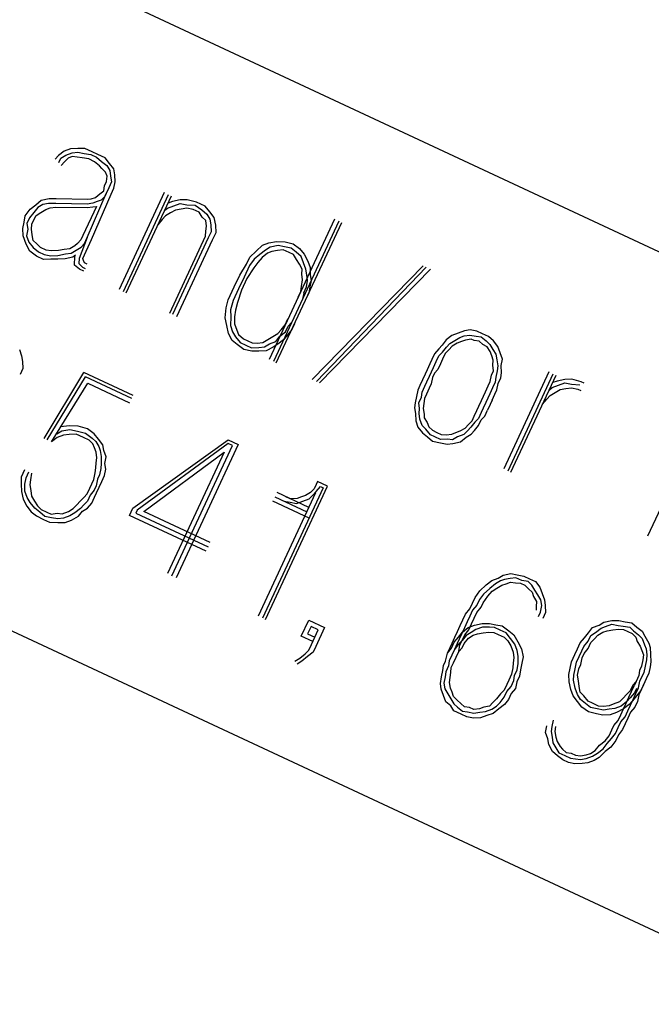
# Paper-space layout 'A-SIZE1' of a CAD drawing. Units: inches. Extents: x 1.2 to 20.2, y 5 to 15.1.
# Drawn here: x 7.2 to 7.5, y 11.5 to 12 of the extents above; entities that cross this region are included whole.
import ezdxf

# ---------------------------------------------------------------- set-up
doc = ezdxf.new("R2010")
doc.units = ezdxf.units.IN
doc.header["$MEASUREMENT"] = 0
doc.layers.add('1', color=7, linetype='CONTINUOUS', true_color=0xffffff)

psp = doc.layouts.new('A-SIZE1')

# ---------------------------------------------------------------- linework, layer by layer
at = {"layer": '1', "color": 18, "linetype": 'CONTINUOUS'}
for p, q in [((6.716671, 12.233683), (9.435595, 10.965828)), ((6.716671, 12.233683), (9.435595, 10.965828)), ((6.589886, 11.96179), (9.308809, 10.693935)), ((6.589886, 11.96179), (9.308809, 10.693935)), ((7.24607, 11.897377), (7.244384, 11.895596)), ((7.248788, 11.899533), (7.24607, 11.897377)), ((7.247149, 11.896018), (7.249538, 11.897471)), ((7.251881, 11.90066), (7.248788, 11.899533)), ((7.249538, 11.897471), (7.252631, 11.898598)), ((7.252679, 11.896863), (7.250617, 11.896112)), ((7.255349, 11.900754), (7.251881, 11.90066)), ((7.252631, 11.898598), (7.255396, 11.89902)), ((7.255116, 11.896583), (7.252679, 11.896863)), ((7.257553, 11.896302), (7.255116, 11.896583)), ((7.258817, 11.900848), (7.255349, 11.900754)), ((7.255396, 11.89902), (7.258536, 11.898412)), ((7.258536, 11.898412), (7.261676, 11.897803)), ((7.262332, 11.899209), (7.258817, 11.900848)), ((7.261676, 11.897803), (7.264489, 11.896492)), ((7.265144, 11.897898), (7.262332, 11.899209)), ((7.264489, 11.896492), (7.266973, 11.894477)), ((7.26866, 11.896258), (7.265144, 11.897898)), ((7.246165, 11.893909), (7.247149, 11.896018)), ((7.24893, 11.894331), (7.247243, 11.89255)), ((7.250617, 11.896112), (7.24893, 11.894331)), ((7.260693, 11.895694), (7.257553, 11.896302)), ((7.263505, 11.894382), (7.260693, 11.895694)), ((7.26599, 11.892368), (7.263505, 11.894382)), ((7.267068, 11.891009), (7.26599, 11.892368)), ((7.266973, 11.894477), (7.269458, 11.892463)), ((7.270816, 11.893541), (7.26866, 11.896258)), ((7.269458, 11.892463), (7.270911, 11.890073)), ((7.272973, 11.890823), (7.270816, 11.893541)), ((7.268849, 11.889322), (7.267068, 11.891009)), ((7.2696, 11.88726), (7.268849, 11.889322)), ((7.26932, 11.884824), (7.2696, 11.88726)), ((7.270911, 11.890073), (7.271334, 11.887308)), ((7.271334, 11.887308), (7.271757, 11.884543)), ((7.273396, 11.888059), (7.272973, 11.890823)), ((7.27349, 11.884591), (7.273396, 11.888059)), ((7.268055, 11.880278), (7.268336, 11.882714)), ((7.268336, 11.882714), (7.26932, 11.884824)), ((7.271757, 11.884543), (7.270445, 11.881731)), ((7.272882, 11.881451), (7.27349, 11.884591)), ((7.260001, 11.857498), (7.269134, 11.878919)), ((7.26211, 11.856515), (7.271571, 11.878638)), ((7.263979, 11.877043), (7.265338, 11.87812)), ((7.265338, 11.87812), (7.266696, 11.879199)), ((7.266696, 11.879199), (7.268055, 11.880278)), ((7.268478, 11.877513), (7.266791, 11.875731)), ((7.269134, 11.878919), (7.268478, 11.877513)), ((7.270445, 11.881731), (7.269134, 11.878919)), ((7.271571, 11.878638), (7.272882, 11.881451)), ((7.297405, 11.879431), (7.275439, 11.832325)), ((7.277548, 11.831342), (7.299514, 11.878448)), ((7.278955, 11.830686), (7.30092, 11.877791)), ((7.232206, 11.871316), (7.234924, 11.873472)), ((7.234924, 11.873472), (7.237641, 11.875628)), ((7.238391, 11.873567), (7.236002, 11.872113)), ((7.237641, 11.875628), (7.241437, 11.876427)), ((7.241157, 11.87399), (7.238391, 11.873567)), ((7.244625, 11.874084), (7.241157, 11.87399)), ((7.241437, 11.876427), (7.244905, 11.876521)), ((7.259902, 11.873808), (7.244625, 11.874084)), ((7.244905, 11.876521), (7.260183, 11.876245)), ((7.264449, 11.872543), (7.257892, 11.858482)), ((7.262668, 11.87423), (7.259902, 11.873808)), ((7.260183, 11.876245), (7.261917, 11.876292)), ((7.261917, 11.876292), (7.263979, 11.877043)), ((7.264729, 11.874981), (7.262668, 11.87423)), ((7.262715, 11.872497), (7.264449, 11.872543)), ((7.266791, 11.875731), (7.264729, 11.874981)), ((7.299001, 11.87184), (7.302094, 11.872965)), ((7.301343, 11.875027), (7.299281, 11.874276)), ((7.305139, 11.875825), (7.301343, 11.875027)), ((7.302094, 11.872965), (7.305186, 11.87409)), ((7.308607, 11.875919), (7.305139, 11.875825)), ((7.305186, 11.87409), (7.308326, 11.873482)), ((7.308326, 11.873482), (7.312497, 11.873249)), ((7.313153, 11.874655), (7.308607, 11.875919)), ((7.312497, 11.873249), (7.315685, 11.870907)), ((7.317371, 11.872688), (7.313153, 11.874655)), ((7.319528, 11.86997), (7.317371, 11.872688)), ((7.229255, 11.864988), (7.229864, 11.868128)), ((7.229864, 11.868128), (7.232206, 11.871316)), ((7.233987, 11.869629), (7.231973, 11.867145)), ((7.236002, 11.872113), (7.233987, 11.869629)), ((7.234082, 11.866161), (7.235066, 11.86827)), ((7.235066, 11.86827), (7.237455, 11.869723)), ((7.237455, 11.869723), (7.239845, 11.871178)), ((7.239845, 11.871178), (7.241907, 11.871928)), ((7.241907, 11.871928), (7.244672, 11.872351)), ((7.244672, 11.872351), (7.25995, 11.872074)), ((7.25995, 11.872074), (7.262715, 11.872497)), ((7.298064, 11.867996), (7.296378, 11.866215)), ((7.297642, 11.870761), (7.299001, 11.87184)), ((7.300454, 11.86945), (7.298064, 11.867996)), ((7.302844, 11.870903), (7.300454, 11.86945)), ((7.305609, 11.871325), (7.302844, 11.870903)), ((7.308373, 11.871748), (7.305609, 11.871325)), ((7.311514, 11.87114), (7.308373, 11.871748)), ((7.314326, 11.869828), (7.311514, 11.87114)), ((7.31578, 11.867438), (7.314326, 11.869828)), ((7.315685, 11.870907), (7.318169, 11.868893)), ((7.318169, 11.868893), (7.319623, 11.866503)), ((7.321685, 11.867253), (7.319528, 11.86997)), ((7.228647, 11.861848), (7.229255, 11.864988)), ((7.231973, 11.867145), (7.230661, 11.864332)), ((7.230661, 11.864332), (7.231084, 11.861567)), ((7.232818, 11.861615), (7.233099, 11.864052)), ((7.233099, 11.864052), (7.234082, 11.866161)), ((7.296378, 11.866215), (7.294363, 11.86373)), ((7.317561, 11.865752), (7.31578, 11.867438)), ((7.317984, 11.862988), (7.317561, 11.865752)), ((7.317703, 11.86055), (7.317984, 11.862988)), ((7.319623, 11.866503), (7.320045, 11.863738)), ((7.320045, 11.863738), (7.32014, 11.86027)), ((7.322483, 11.863457), (7.321685, 11.867253)), ((7.322577, 11.859989), (7.322483, 11.863457)), ((7.380185, 11.866508), (7.348383, 11.79831)), ((7.382294, 11.865525), (7.350492, 11.797327)), ((7.351899, 11.796671), (7.3837, 11.864869)), ((7.228742, 11.858379), (7.228647, 11.861848)), ((7.230243, 11.854256), (7.228742, 11.858379)), ((7.231084, 11.861567), (7.230476, 11.858427)), ((7.230476, 11.858427), (7.231602, 11.855334)), ((7.233241, 11.85885), (7.232818, 11.861615)), ((7.233664, 11.856085), (7.233241, 11.85885)), ((7.257892, 11.858482), (7.256908, 11.856373)), ((7.317423, 11.858113), (7.317703, 11.86055)), ((7.32014, 11.86027), (7.318829, 11.857457)), ((7.320938, 11.856474), (7.322577, 11.859989)), ((7.232071, 11.850836), (7.230243, 11.854256)), ((7.231602, 11.855334), (7.233758, 11.852617)), ((7.235445, 11.854399), (7.233664, 11.856085)), ((7.237226, 11.852712), (7.235445, 11.854399)), ((7.253863, 11.853514), (7.251473, 11.852059)), ((7.255222, 11.854591), (7.253863, 11.853514)), ((7.256908, 11.856373), (7.255222, 11.854591)), ((7.260001, 11.857498), (7.256114, 11.847328)), ((7.257003, 11.852905), (7.25869, 11.854687)), ((7.257848, 11.847375), (7.26211, 11.856515)), ((7.25869, 11.854687), (7.260001, 11.857498)), ((7.300046, 11.82085), (7.317423, 11.858113)), ((7.318829, 11.857457), (7.301453, 11.820194)), ((7.303562, 11.819211), (7.320938, 11.856474)), ((7.342088, 11.850891), (7.345133, 11.853751)), ((7.345133, 11.853751), (7.348226, 11.854877)), ((7.348226, 11.854877), (7.352022, 11.855675)), ((7.352772, 11.853613), (7.348976, 11.852815)), ((7.352022, 11.855675), (7.356193, 11.855441)), ((7.355912, 11.853004), (7.352772, 11.853613)), ((7.356193, 11.855441), (7.360036, 11.854506)), ((7.360036, 11.854506), (7.363224, 11.852163)), ((7.235259, 11.848494), (7.232071, 11.850836)), ((7.233758, 11.852617), (7.236243, 11.850602)), ((7.236243, 11.850602), (7.239055, 11.849291)), ((7.240038, 11.8514), (7.237226, 11.852712)), ((7.239055, 11.849291), (7.242195, 11.848682)), ((7.242476, 11.85112), (7.240038, 11.8514)), ((7.242195, 11.848682), (7.245663, 11.848778)), ((7.245944, 11.851214), (7.242476, 11.85112)), ((7.245663, 11.848778), (7.249459, 11.849575)), ((7.248708, 11.851637), (7.245944, 11.851214)), ((7.251473, 11.852059), (7.248708, 11.851637)), ((7.249459, 11.849575), (7.252224, 11.849998)), ((7.252224, 11.849998), (7.254613, 11.851452)), ((7.254333, 11.849014), (7.252974, 11.847936)), ((7.254005, 11.848311), (7.254333, 11.849014)), ((7.254613, 11.851452), (7.257003, 11.852905)), ((7.339042, 11.848032), (7.342088, 11.850891)), ((7.343869, 11.849205), (7.341151, 11.847048)), ((7.346587, 11.851361), (7.343869, 11.849205)), ((7.347665, 11.850002), (7.344947, 11.847846)), ((7.348976, 11.852815), (7.346587, 11.851361)), ((7.349727, 11.850753), (7.347665, 11.850002)), ((7.352492, 11.851175), (7.349727, 11.850753)), ((7.355257, 11.851598), (7.352492, 11.851175)), ((7.358069, 11.850286), (7.355257, 11.851598)), ((7.359052, 11.852396), (7.355912, 11.853004)), ((7.360178, 11.849303), (7.358069, 11.850286)), ((7.361537, 11.850382), (7.359052, 11.852396)), ((7.361631, 11.846913), (7.360178, 11.849303)), ((7.364021, 11.848367), (7.361537, 11.850382)), ((7.363224, 11.852163), (7.36538, 11.849445)), ((7.36538, 11.849445), (7.367209, 11.846025)), ((7.238774, 11.846854), (7.235259, 11.848494)), ((7.242242, 11.846949), (7.238774, 11.846854)), ((7.24571, 11.847043), (7.242242, 11.846949)), ((7.249178, 11.847138), (7.24571, 11.847043)), ((7.252974, 11.847936), (7.249178, 11.847138)), ((7.253772, 11.84414), (7.254005, 11.848311)), ((7.256257, 11.842126), (7.253772, 11.84414)), ((7.256114, 11.847328), (7.255834, 11.844891)), ((7.255834, 11.844891), (7.257615, 11.843204)), ((7.258224, 11.846344), (7.257848, 11.847375)), ((7.258599, 11.845313), (7.258224, 11.846344)), ((7.260005, 11.844658), (7.258599, 11.845313)), ((7.334077, 11.83922), (7.337403, 11.844517)), ((7.338809, 11.843861), (7.336186, 11.838236)), ((7.337403, 11.844517), (7.339042, 11.848032)), ((7.341151, 11.847048), (7.338809, 11.843861)), ((7.342933, 11.845362), (7.340919, 11.842877)), ((7.344947, 11.847846), (7.342933, 11.845362)), ((7.363085, 11.844523), (7.361631, 11.846913)), ((7.364539, 11.842134), (7.363085, 11.844523)), ((7.365147, 11.845274), (7.364021, 11.848367)), ((7.366272, 11.842181), (7.365147, 11.845274)), ((7.367209, 11.846025), (7.368334, 11.842932)), ((7.423319, 11.843827), (7.369299, 11.788557)), ((7.258366, 11.841142), (7.256257, 11.842126)), ((7.257615, 11.843204), (7.259021, 11.842548)), ((7.331454, 11.833595), (7.334077, 11.83922)), ((7.340919, 11.842877), (7.337593, 11.837581)), ((7.364258, 11.839697), (7.364539, 11.842134)), ((7.364681, 11.836932), (7.364258, 11.839697)), ((7.366695, 11.839417), (7.366272, 11.842181)), ((7.367118, 11.836652), (7.366695, 11.839417)), ((7.368334, 11.842932), (7.368429, 11.839464)), ((7.368429, 11.839464), (7.368852, 11.836699)), ((7.371409, 11.787574), (7.424725, 11.843171)), ((7.372815, 11.786918), (7.426834, 11.842188)), ((7.336186, 11.838236), (7.333563, 11.832611)), ((7.337593, 11.837581), (7.33497, 11.831956)), ((7.364072, 11.833792), (7.364681, 11.836932)), ((7.366509, 11.833511), (7.367118, 11.836652)), ((7.368852, 11.836699), (7.368244, 11.833559)), ((7.328504, 11.827268), (7.331454, 11.833595)), ((7.333563, 11.832611), (7.330941, 11.826987)), ((7.33497, 11.831956), (7.33305, 11.826003)), ((7.362481, 11.828543), (7.363792, 11.831355)), ((7.363792, 11.831355), (7.364072, 11.833792)), ((7.365198, 11.830699), (7.36459, 11.827559)), ((7.365198, 11.830699), (7.366509, 11.833511)), ((7.367635, 11.830419), (7.365996, 11.826903)), ((7.368244, 11.833559), (7.367635, 11.830419)), ((7.327568, 11.823424), (7.328504, 11.827268)), ((7.330941, 11.826987), (7.329677, 11.82244)), ((7.33305, 11.826003), (7.332114, 11.82216)), ((7.327006, 11.81855), (7.327568, 11.823424)), ((7.329677, 11.82244), (7.329772, 11.818973)), ((7.332114, 11.82216), (7.331505, 11.81902)), ((7.327805, 11.814754), (7.327006, 11.81855)), ((7.329772, 11.818973), (7.329538, 11.814801)), ((7.331505, 11.81902), (7.3316, 11.815552)), ((7.3316, 11.815552), (7.332726, 11.812459)), ((7.354237, 11.8127), (7.356251, 11.815185)), ((7.356251, 11.815185), (7.357563, 11.817997)), ((7.359344, 11.81631), (7.357657, 11.814528)), ((7.36075, 11.815654), (7.359439, 11.812842)), ((7.328602, 11.810958), (7.327805, 11.814754)), ((7.330431, 11.807538), (7.328602, 11.810958)), ((7.329538, 11.814801), (7.330664, 11.811708)), ((7.330664, 11.811708), (7.332118, 11.809319)), ((7.332726, 11.812459), (7.333477, 11.810397)), ((7.333477, 11.810397), (7.335961, 11.808383)), ((7.350161, 11.809464), (7.352551, 11.810919)), ((7.352551, 11.810919), (7.354237, 11.8127)), ((7.353629, 11.80956), (7.356346, 11.811716)), ((7.357425, 11.810357), (7.35541, 11.807873)), ((7.356346, 11.811716), (7.357657, 11.814528)), ((7.359439, 11.812842), (7.357425, 11.810357)), ((7.440352, 11.811062), (7.43726, 11.809936)), ((7.443445, 11.812187), (7.440352, 11.811062)), ((7.44621, 11.81261), (7.443445, 11.812187)), ((7.44935, 11.812001), (7.44621, 11.81261)), ((7.452162, 11.81069), (7.44935, 11.812001)), ((7.454975, 11.809379), (7.452162, 11.81069)), ((7.332915, 11.805523), (7.330431, 11.807538)), ((7.332118, 11.809319), (7.334274, 11.806602)), ((7.334274, 11.806602), (7.337087, 11.80529)), ((7.335961, 11.808383), (7.33807, 11.807399)), ((7.33807, 11.807399), (7.340179, 11.806416)), ((7.340179, 11.806416), (7.342617, 11.806135)), ((7.342617, 11.806135), (7.345381, 11.806558)), ((7.345381, 11.806558), (7.347771, 11.808011)), ((7.346132, 11.804496), (7.348521, 11.805949)), ((7.347771, 11.808011), (7.350161, 11.809464)), ((7.348521, 11.805949), (7.351614, 11.807076)), ((7.352693, 11.805717), (7.350303, 11.804263)), ((7.351614, 11.807076), (7.353629, 11.80956)), ((7.35541, 11.807873), (7.352693, 11.805717)), ((7.434542, 11.807779), (7.432528, 11.805295)), ((7.43726, 11.809936), (7.434542, 11.807779)), ((7.434637, 11.804311), (7.436323, 11.806092)), ((7.436323, 11.806092), (7.438713, 11.807546)), ((7.439791, 11.806188), (7.437402, 11.804734)), ((7.438713, 11.807546), (7.441103, 11.809)), ((7.441853, 11.806938), (7.439791, 11.806188)), ((7.441103, 11.809), (7.443165, 11.80975)), ((7.443915, 11.807688), (7.441853, 11.806938)), ((7.443165, 11.80975), (7.44593, 11.810173)), ((7.44668, 11.808111), (7.443915, 11.807688)), ((7.44593, 11.810173), (7.449069, 11.809565)), ((7.448086, 11.807455), (7.44668, 11.808111)), ((7.450523, 11.807175), (7.448086, 11.807455)), ((7.449069, 11.809565), (7.451507, 11.809284)), ((7.452305, 11.805488), (7.450523, 11.807175)), ((7.451507, 11.809284), (7.453991, 11.807269)), ((7.453991, 11.807269), (7.455772, 11.805583)), ((7.457459, 11.807364), (7.454975, 11.809379)), ((7.455772, 11.805583), (7.457226, 11.803193)), ((7.459616, 11.804646), (7.457459, 11.807364)), ((7.226954, 11.803148), (7.228079, 11.800056)), ((7.336103, 11.803181), (7.332915, 11.805523)), ((7.339946, 11.802244), (7.336103, 11.803181)), ((7.337087, 11.80529), (7.339899, 11.803979)), ((7.339899, 11.803979), (7.343367, 11.804073)), ((7.343414, 11.80234), (7.339946, 11.802244)), ((7.343367, 11.804073), (7.346132, 11.804496)), ((7.346882, 11.802434), (7.343414, 11.80234)), ((7.350303, 11.804263), (7.346882, 11.802434)), ((7.428826, 11.801029), (7.427515, 11.798217)), ((7.430841, 11.803514), (7.428826, 11.801029)), ((7.432528, 11.805295), (7.430841, 11.803514)), ((7.430936, 11.800045), (7.432622, 11.801826)), ((7.432622, 11.801826), (7.434637, 11.804311)), ((7.434029, 11.801171), (7.432717, 11.798359)), ((7.435715, 11.802953), (7.434029, 11.801171)), ((7.437402, 11.804734), (7.435715, 11.802953)), ((7.454414, 11.804504), (7.452305, 11.805488)), ((7.455867, 11.802114), (7.454414, 11.804504)), ((7.456618, 11.800053), (7.455867, 11.802114)), ((7.457226, 11.803193), (7.45868, 11.800803)), ((7.45868, 11.800803), (7.459102, 11.798038)), ((7.460742, 11.801554), (7.459616, 11.804646)), ((7.461867, 11.798461), (7.460742, 11.801554)), ((7.228079, 11.800056), (7.228502, 11.797291)), ((7.228502, 11.797291), (7.228597, 11.793823)), ((7.426531, 11.796107), (7.42522, 11.793295)), ((7.427515, 11.798217), (7.426531, 11.796107)), ((7.428313, 11.794421), (7.429624, 11.797233)), ((7.429624, 11.797233), (7.430936, 11.800045)), ((7.431734, 11.796249), (7.430422, 11.793437)), ((7.432717, 11.798359), (7.431734, 11.796249)), ((7.457368, 11.797991), (7.456618, 11.800053)), ((7.457088, 11.795554), (7.457368, 11.797991)), ((7.459102, 11.798038), (7.459525, 11.795274)), ((7.461259, 11.795321), (7.461867, 11.798461)), ((7.228597, 11.793823), (7.227285, 11.791011)), ((7.239069, 11.759837), (7.258322, 11.791945)), ((7.282226, 11.780799), (7.258322, 11.791945)), ((7.424237, 11.791186), (7.422925, 11.788374)), ((7.42522, 11.793295), (7.424237, 11.791186)), ((7.426346, 11.790202), (7.42733, 11.792312)), ((7.42733, 11.792312), (7.428313, 11.794421)), ((7.428735, 11.791656), (7.427752, 11.789547)), ((7.430422, 11.793437), (7.428735, 11.791656)), ((7.456527, 11.79068), (7.45751, 11.792789)), ((7.45751, 11.792789), (7.457088, 11.795554)), ((7.459244, 11.792836), (7.458636, 11.789697)), ((7.459525, 11.795274), (7.459244, 11.792836)), ((7.461073, 11.789416), (7.461354, 11.791853)), ((7.461354, 11.791853), (7.461259, 11.795321)), ((7.484423, 11.792223), (7.462457, 11.745117)), ((7.464566, 11.744133), (7.486532, 11.79124)), ((7.240476, 11.759181), (7.259072, 11.789884)), ((7.242585, 11.758198), (7.260198, 11.786791)), ((7.28157, 11.779392), (7.259072, 11.789884)), ((7.260198, 11.786791), (7.280587, 11.777283)), ((7.422925, 11.788374), (7.421614, 11.785562)), ((7.424051, 11.785281), (7.425035, 11.78739)), ((7.425035, 11.78739), (7.426346, 11.790202)), ((7.427144, 11.786407), (7.42616, 11.784297)), ((7.427752, 11.789547), (7.427144, 11.786407)), ((7.454935, 11.785431), (7.455918, 11.787539)), ((7.455918, 11.787539), (7.456527, 11.79068)), ((7.458355, 11.787259), (7.457044, 11.784447)), ((7.458636, 11.789697), (7.458355, 11.787259)), ((7.459154, 11.783463), (7.459762, 11.786604)), ((7.459762, 11.786604), (7.461073, 11.789416)), ((7.465972, 11.743478), (7.487938, 11.790584)), ((7.488361, 11.787819), (7.486299, 11.787068)), ((7.492157, 11.788616), (7.488361, 11.787819)), ((7.489111, 11.785757), (7.492204, 11.786882)), ((7.495625, 11.788712), (7.492157, 11.788616)), ((7.492204, 11.786882), (7.495344, 11.786274)), ((7.500171, 11.787447), (7.495625, 11.788712)), ((7.501577, 11.786792), (7.500171, 11.787447)), ((7.42063, 11.783452), (7.420022, 11.780312)), ((7.421614, 11.785562), (7.42063, 11.783452)), ((7.422459, 11.780031), (7.42274, 11.782469)), ((7.42274, 11.782469), (7.424051, 11.785281)), ((7.42616, 11.784297), (7.424849, 11.781485)), ((7.45264, 11.780509), (7.453624, 11.782619)), ((7.453624, 11.782619), (7.454935, 11.785431)), ((7.455733, 11.781634), (7.454749, 11.779526)), ((7.457044, 11.784447), (7.455733, 11.781634)), ((7.45817, 11.781354), (7.459154, 11.783463)), ((7.48466, 11.783553), (7.486019, 11.784631)), ((7.485083, 11.780788), (7.487472, 11.782242)), ((7.486019, 11.784631), (7.489111, 11.785757)), ((7.487472, 11.782242), (7.489862, 11.783695)), ((7.489862, 11.783695), (7.492627, 11.784118)), ((7.492627, 11.784118), (7.495392, 11.78454)), ((7.495344, 11.786274), (7.499516, 11.786041)), ((7.495392, 11.78454), (7.498532, 11.783932)), ((7.498532, 11.783932), (7.499938, 11.783277)), ((7.419414, 11.777172), (7.419133, 11.774734)), ((7.420022, 11.780312), (7.419414, 11.777172)), ((7.421147, 11.777219), (7.422459, 11.780031)), ((7.42157, 11.774454), (7.421147, 11.777219)), ((7.423584, 11.776938), (7.423304, 11.774502)), ((7.423865, 11.779376), (7.423584, 11.776938)), ((7.424849, 11.781485), (7.423865, 11.779376)), ((7.450345, 11.775587), (7.451656, 11.778399)), ((7.451656, 11.778399), (7.45264, 11.780509)), ((7.453766, 11.777416), (7.452454, 11.774604)), ((7.454749, 11.779526), (7.453766, 11.777416)), ((7.456859, 11.778542), (7.455875, 11.776433)), ((7.456859, 11.778542), (7.45817, 11.781354)), ((7.481381, 11.776523), (7.483396, 11.779007)), ((7.483396, 11.779007), (7.485083, 11.780788)), ((7.563231, 11.778584), (7.532413, 11.712496)), ((7.419133, 11.774734), (7.419556, 11.77197)), ((7.42129, 11.772017), (7.42157, 11.774454)), ((7.423304, 11.774502), (7.423727, 11.771737)), ((7.44805, 11.770666), (7.449361, 11.773479)), ((7.449361, 11.773479), (7.450345, 11.775587)), ((7.451471, 11.772494), (7.45016, 11.769682)), ((7.452454, 11.774604), (7.451471, 11.772494)), ((7.453252, 11.770808), (7.454564, 11.773621)), ((7.455875, 11.776433), (7.454564, 11.773621)), ((7.419556, 11.77197), (7.419651, 11.768501)), ((7.419651, 11.768501), (7.420776, 11.765409)), ((7.421712, 11.769252), (7.42129, 11.772017)), ((7.422838, 11.766159), (7.421712, 11.769252)), ((7.423727, 11.771737), (7.423774, 11.770002)), ((7.423774, 11.770002), (7.425228, 11.767613)), ((7.425228, 11.767613), (7.425978, 11.765552)), ((7.44538, 11.766775), (7.447067, 11.768557)), ((7.448473, 11.767901), (7.446458, 11.765416)), ((7.447067, 11.768557), (7.44805, 11.770666)), ((7.45016, 11.769682), (7.448473, 11.767901)), ((7.450254, 11.766214), (7.451566, 11.769027)), ((7.451566, 11.769027), (7.453252, 11.770808)), ((7.245255, 11.762089), (7.247645, 11.763542)), ((7.251393, 11.766074), (7.246894, 11.765604)), ((7.247645, 11.763542), (7.251441, 11.764339)), ((7.255564, 11.765841), (7.251393, 11.766074)), ((7.251441, 11.764339), (7.255284, 11.763404)), ((7.255284, 11.763404), (7.259127, 11.762467)), ((7.260111, 11.764577), (7.255564, 11.765841)), ((7.263298, 11.762235), (7.260111, 11.764577)), ((7.420776, 11.765409), (7.422933, 11.762691)), ((7.424619, 11.764473), (7.422838, 11.766159)), ((7.422933, 11.762691), (7.425417, 11.760677)), ((7.426776, 11.761755), (7.424619, 11.764473)), ((7.425978, 11.765552), (7.42776, 11.763865)), ((7.42776, 11.763865), (7.429869, 11.762881)), ((7.429869, 11.762881), (7.431978, 11.761897)), ((7.43718, 11.762039), (7.439242, 11.76279)), ((7.439242, 11.76279), (7.441304, 11.76354)), ((7.441304, 11.76354), (7.443693, 11.764994)), ((7.444772, 11.763636), (7.443085, 11.761854)), ((7.443693, 11.764994), (7.44538, 11.766775)), ((7.446458, 11.765416), (7.444772, 11.763636)), ((7.446553, 11.761949), (7.44824, 11.76373)), ((7.44824, 11.76373), (7.450254, 11.766214)), ((7.245303, 11.760354), (7.242585, 11.758198)), ((7.248395, 11.76148), (7.245303, 11.760354)), ((7.25116, 11.761903), (7.248395, 11.76148)), ((7.254628, 11.761997), (7.25116, 11.761903)), ((7.258143, 11.760358), (7.254628, 11.761997)), ((7.260956, 11.759047), (7.258143, 11.760358)), ((7.259127, 11.762467), (7.262315, 11.760125)), ((7.262737, 11.75736), (7.260956, 11.759047)), ((7.262315, 11.760125), (7.264096, 11.758438)), ((7.265455, 11.759517), (7.263298, 11.762235)), ((7.264096, 11.758438), (7.26555, 11.756049)), ((7.267612, 11.756799), (7.265455, 11.759517)), ((7.28216, 11.726048), (7.328454, 11.759242)), ((7.328454, 11.759242), (7.333375, 11.756948)), ((7.425417, 11.760677), (7.427902, 11.758662)), ((7.428885, 11.760772), (7.426776, 11.761755)), ((7.427902, 11.758662), (7.431745, 11.757727)), ((7.431697, 11.75946), (7.428885, 11.760772)), ((7.435165, 11.759555), (7.431697, 11.75946)), ((7.431745, 11.757727), (7.434885, 11.757118)), ((7.431978, 11.761897), (7.434415, 11.761617)), ((7.434415, 11.761617), (7.43718, 11.762039)), ((7.437603, 11.759274), (7.435165, 11.759555)), ((7.439992, 11.760728), (7.437603, 11.759274)), ((7.43765, 11.757541), (7.441446, 11.758338)), ((7.443085, 11.761854), (7.439992, 11.760728)), ((7.441446, 11.758338), (7.444163, 11.760495)), ((7.444163, 11.760495), (7.446553, 11.761949)), ((7.263488, 11.755299), (7.262737, 11.75736)), ((7.264238, 11.753237), (7.263488, 11.755299)), ((7.264661, 11.750471), (7.264238, 11.753237)), ((7.26555, 11.756049), (7.2663, 11.753987)), ((7.2663, 11.753987), (7.266723, 11.751222)), ((7.268034, 11.754034), (7.267612, 11.756799)), ((7.26916, 11.750941), (7.268034, 11.754034)), ((7.328501, 11.757508), (7.28427, 11.725064)), ((7.28741, 11.724456), (7.326534, 11.75329)), ((7.326534, 11.75329), (7.298995, 11.694232)), ((7.301104, 11.693248), (7.33061, 11.756525)), ((7.333375, 11.756948), (7.303213, 11.692265)), ((7.33061, 11.756525), (7.328501, 11.757508)), ((7.434885, 11.757118), (7.43765, 11.757541)), ((7.26438, 11.748034), (7.264661, 11.750471)), ((7.266723, 11.751222), (7.266817, 11.747754)), ((7.268551, 11.747802), (7.26916, 11.750941)), ((7.22942, 11.74465), (7.22778, 11.741135)), ((7.230217, 11.740854), (7.231529, 11.743667)), ((7.263819, 11.74316), (7.2641, 11.745598)), ((7.2641, 11.745598), (7.26438, 11.748034)), ((7.266537, 11.745317), (7.265929, 11.742177)), ((7.266817, 11.747754), (7.266537, 11.745317)), ((7.268365, 11.741897), (7.268974, 11.745036)), ((7.268974, 11.745036), (7.268551, 11.747802)), ((7.22778, 11.741135), (7.227875, 11.737666)), ((7.229609, 11.737714), (7.230217, 11.740854)), ((7.232327, 11.73987), (7.232047, 11.737433)), ((7.232935, 11.743011), (7.232327, 11.73987)), ((7.262228, 11.737911), (7.263211, 11.74002)), ((7.263211, 11.74002), (7.263819, 11.74316)), ((7.264945, 11.740067), (7.264337, 11.736927)), ((7.265929, 11.742177), (7.264945, 11.740067)), ((7.265743, 11.736272), (7.267054, 11.739084)), ((7.267054, 11.739084), (7.268365, 11.741897)), ((7.371868, 11.738997), (7.371212, 11.737592)), ((7.37679, 11.736703), (7.371868, 11.738997)), ((7.227875, 11.737666), (7.22797, 11.734199)), ((7.22797, 11.734199), (7.228768, 11.730403)), ((7.229704, 11.734246), (7.229609, 11.737714)), ((7.23083, 11.731153), (7.229704, 11.734246)), ((7.232047, 11.737433), (7.232469, 11.734669)), ((7.232469, 11.734669), (7.232892, 11.731903)), ((7.259933, 11.732989), (7.261244, 11.735802)), ((7.261244, 11.735802), (7.262228, 11.737911)), ((7.263353, 11.734818), (7.261339, 11.732334)), ((7.264337, 11.736927), (7.263353, 11.734818)), ((7.264431, 11.733459), (7.265743, 11.736272)), ((7.374728, 11.735952), (7.345222, 11.672675)), ((7.346628, 11.67202), (7.37679, 11.736703)), ((7.370229, 11.735482), (7.368543, 11.733701)), ((7.369621, 11.732342), (7.371307, 11.734123)), ((7.371212, 11.737592), (7.370229, 11.735482)), ((7.371307, 11.734123), (7.373322, 11.736608)), ((7.373322, 11.736608), (7.374728, 11.735952)), ((7.228768, 11.730403), (7.230597, 11.726982)), ((7.232283, 11.728764), (7.23083, 11.731153)), ((7.232892, 11.731903), (7.234345, 11.729514)), ((7.234345, 11.729514), (7.235799, 11.727124)), ((7.254873, 11.727645), (7.256559, 11.729426)), ((7.256559, 11.729426), (7.258246, 11.731208)), ((7.258246, 11.731208), (7.259933, 11.732989)), ((7.260027, 11.729522), (7.258341, 11.72774)), ((7.261339, 11.732334), (7.260027, 11.729522)), ((7.262136, 11.728538), (7.263448, 11.73135)), ((7.263448, 11.73135), (7.264431, 11.733459)), ((7.370979, 11.73342), (7.343112, 11.673659)), ((7.367843, 11.721188), (7.350266, 11.729384)), ((7.35125, 11.731493), (7.366717, 11.72428)), ((7.367701, 11.72639), (7.352233, 11.733603)), ((7.355468, 11.729527), (7.358608, 11.728918)), ((7.358561, 11.730652), (7.356452, 11.731635)), ((7.362029, 11.730746), (7.358561, 11.730652)), ((7.361749, 11.72831), (7.364841, 11.729435)), ((7.364091, 11.731497), (7.362029, 11.730746)), ((7.366153, 11.732247), (7.364091, 11.731497)), ((7.364841, 11.729435), (7.367934, 11.730561)), ((7.368543, 11.733701), (7.366153, 11.732247)), ((7.367934, 11.730561), (7.369621, 11.732342)), ((7.230597, 11.726982), (7.232753, 11.724264)), ((7.23444, 11.726046), (7.232283, 11.728764)), ((7.232753, 11.724264), (7.235238, 11.72225)), ((7.236924, 11.724031), (7.23444, 11.726046)), ((7.235799, 11.727124), (7.23758, 11.725437)), ((7.23758, 11.725437), (7.240392, 11.724126)), ((7.247704, 11.723285), (7.250796, 11.72441)), ((7.250796, 11.72441), (7.253186, 11.725863)), ((7.253186, 11.725863), (7.254873, 11.727645)), ((7.256654, 11.725959), (7.253936, 11.723802)), ((7.255718, 11.722116), (7.257732, 11.7246)), ((7.258341, 11.72774), (7.256654, 11.725959)), ((7.257732, 11.7246), (7.260122, 11.726053)), ((7.260122, 11.726053), (7.262136, 11.728538)), ((7.280521, 11.722533), (7.28216, 11.726048)), ((7.28427, 11.725064), (7.283614, 11.723659)), ((7.319751, 11.709375), (7.28741, 11.724456)), ((7.358608, 11.728918), (7.361749, 11.72831)), ((7.235238, 11.72225), (7.238753, 11.720611)), ((7.239409, 11.722017), (7.236924, 11.724031)), ((7.238753, 11.720611), (7.241565, 11.719299)), ((7.242549, 11.721409), (7.239409, 11.722017)), ((7.240392, 11.724126), (7.242502, 11.723143)), ((7.242502, 11.723143), (7.245266, 11.723565)), ((7.245689, 11.7208), (7.242549, 11.721409)), ((7.245266, 11.723565), (7.247704, 11.723285)), ((7.248454, 11.721223), (7.245689, 11.7208)), ((7.251547, 11.722348), (7.248454, 11.721223)), ((7.249205, 11.719161), (7.252297, 11.720286)), ((7.253936, 11.723802), (7.251547, 11.722348)), ((7.252297, 11.720286), (7.255718, 11.722116)), ((7.317784, 11.705156), (7.280521, 11.722533)), ((7.283614, 11.723659), (7.318768, 11.707266)), ((7.241565, 11.719299), (7.245737, 11.719067)), ((7.245737, 11.719067), (7.249205, 11.719161)), ((7.453932, 11.688747), (7.45665, 11.690904)), ((7.45665, 11.690904), (7.459743, 11.69203)), ((7.459743, 11.69203), (7.462132, 11.693483)), ((7.462883, 11.691422), (7.460821, 11.690671)), ((7.462132, 11.693483), (7.465928, 11.694281)), ((7.465648, 11.691844), (7.462883, 11.691422)), ((7.468413, 11.692266), (7.465648, 11.691844)), ((7.465928, 11.694281), (7.469069, 11.693672)), ((7.471225, 11.690955), (7.468413, 11.692266)), ((7.469069, 11.693672), (7.472208, 11.693065)), ((7.474365, 11.690347), (7.471225, 11.690955)), ((7.472208, 11.693065), (7.475021, 11.691752)), ((7.475021, 11.691752), (7.477833, 11.690441)), ((7.450887, 11.685887), (7.453932, 11.688747)), ((7.455714, 11.68706), (7.452668, 11.684201)), ((7.458431, 11.689218), (7.455714, 11.68706)), ((7.456792, 11.685701), (7.459182, 11.687156)), ((7.460821, 11.690671), (7.458431, 11.689218)), ((7.459182, 11.687156), (7.461572, 11.688609)), ((7.461572, 11.688609), (7.463634, 11.68936)), ((7.463634, 11.68936), (7.465695, 11.69011)), ((7.465695, 11.69011), (7.468132, 11.689829)), ((7.468132, 11.689829), (7.470569, 11.689548)), ((7.470569, 11.689548), (7.472679, 11.688565)), ((7.472679, 11.688565), (7.47446, 11.686878)), ((7.476147, 11.68866), (7.474365, 11.690347)), ((7.47446, 11.686878), (7.476241, 11.685192)), ((7.4776, 11.686271), (7.476147, 11.68866)), ((7.479053, 11.683881), (7.4776, 11.686271)), ((7.477833, 11.690441), (7.47999, 11.687724)), ((7.47999, 11.687724), (7.481115, 11.684631)), ((7.447233, 11.679888), (7.448545, 11.6827)), ((7.448545, 11.6827), (7.450887, 11.685887)), ((7.450654, 11.681717), (7.449343, 11.678905)), ((7.452668, 11.684201), (7.450654, 11.681717)), ((7.452435, 11.68003), (7.454778, 11.683217)), ((7.454778, 11.683217), (7.456792, 11.685701)), ((7.476241, 11.685192), (7.476992, 11.68313)), ((7.476992, 11.68313), (7.478446, 11.68074)), ((7.480507, 11.681491), (7.479053, 11.683881)), ((7.48093, 11.678726), (7.480507, 11.681491)), ((7.481115, 11.684631), (7.482241, 11.681539)), ((7.482241, 11.681539), (7.482664, 11.678774)), ((7.443907, 11.674591), (7.445922, 11.677075)), ((7.445922, 11.677075), (7.447233, 11.679888)), ((7.447328, 11.676419), (7.446017, 11.673608)), ((7.449343, 11.678905), (7.447328, 11.676419)), ((7.449437, 11.675436), (7.451452, 11.67792)), ((7.451452, 11.67792), (7.452435, 11.68003)), ((7.478446, 11.68074), (7.478165, 11.678304)), ((7.478165, 11.678304), (7.478212, 11.676569)), ((7.480321, 11.675586), (7.48093, 11.678726)), ((7.482664, 11.678774), (7.482759, 11.675305)), ((7.364029, 11.663905), (7.367635, 11.671639)), ((7.367635, 11.671639), (7.375369, 11.668033)), ((7.441285, 11.668966), (7.442596, 11.671779)), ((7.442596, 11.671779), (7.443907, 11.674591)), ((7.446017, 11.673608), (7.444705, 11.670795)), ((7.446815, 11.669811), (7.448126, 11.672624)), ((7.448126, 11.672624), (7.449437, 11.675436)), ((7.479338, 11.673476), (7.480321, 11.675586)), ((7.482759, 11.675305), (7.481447, 11.672493)), ((7.368761, 11.668547), (7.367122, 11.665031)), ((7.372276, 11.666907), (7.368761, 11.668547)), ((7.368998, 11.659877), (7.372276, 11.666907)), ((7.375369, 11.668033), (7.371107, 11.658893)), ((7.439973, 11.666154), (7.441285, 11.668966)), ((7.443394, 11.667983), (7.442082, 11.665171)), ((7.44241, 11.665874), (7.445128, 11.66803)), ((7.444705, 11.670795), (7.443394, 11.667983)), ((7.443489, 11.664515), (7.445503, 11.666999)), ((7.445128, 11.66803), (7.448221, 11.669156)), ((7.445503, 11.666999), (7.446815, 11.669811)), ((7.448971, 11.667094), (7.446581, 11.665641)), ((7.448221, 11.669156), (7.452016, 11.669953)), ((7.452064, 11.66822), (7.448971, 11.667094)), ((7.452016, 11.669953), (7.455484, 11.670049)), ((7.455532, 11.668315), (7.452064, 11.66822)), ((7.455484, 11.670049), (7.458625, 11.66944)), ((7.457969, 11.668034), (7.455532, 11.668315)), ((7.460781, 11.666722), (7.457969, 11.668034)), ((7.458625, 11.66944), (7.461765, 11.668832)), ((7.461765, 11.668832), (7.464952, 11.66649)), ((7.503675, 11.665552), (7.50569, 11.668036)), ((7.50569, 11.668036), (7.508782, 11.669162)), ((7.507143, 11.665647), (7.509861, 11.667803)), ((7.508782, 11.669162), (7.511172, 11.670615)), ((7.509861, 11.667803), (7.511922, 11.668553)), ((7.511172, 11.670615), (7.514968, 11.671413)), ((7.511922, 11.668553), (7.515015, 11.66968)), ((7.512673, 11.666492), (7.515438, 11.666914)), ((7.514968, 11.671413), (7.518436, 11.671508)), ((7.515015, 11.66968), (7.518155, 11.669071)), ((7.515438, 11.666914), (7.518203, 11.667337)), ((7.518155, 11.669071), (7.520592, 11.668791)), ((7.518203, 11.667337), (7.52064, 11.667057)), ((7.518436, 11.671508), (7.521576, 11.670899)), ((7.520592, 11.668791), (7.523733, 11.668182)), ((7.52064, 11.667057), (7.522749, 11.666073)), ((7.521576, 11.670899), (7.524716, 11.670292)), ((7.523733, 11.668182), (7.525514, 11.666495)), ((7.524716, 11.670292), (7.527201, 11.668277)), ((7.527201, 11.668277), (7.529685, 11.666263)), ((7.369653, 11.661283), (7.364029, 11.663905)), ((7.367122, 11.665031), (7.370637, 11.663392)), ((7.43735, 11.660529), (7.438662, 11.663342)), ((7.438381, 11.660905), (7.440396, 11.663389)), ((7.438662, 11.663342), (7.439973, 11.666154)), ((7.440771, 11.662358), (7.439787, 11.660249)), ((7.440396, 11.663389), (7.44241, 11.665874)), ((7.442082, 11.665171), (7.440771, 11.662358)), ((7.442177, 11.661702), (7.443489, 11.664515)), ((7.444192, 11.664187), (7.442177, 11.661702)), ((7.443255, 11.660344), (7.44527, 11.662828)), ((7.446581, 11.665641), (7.444192, 11.664187)), ((7.44527, 11.662828), (7.447659, 11.664282)), ((7.447659, 11.664282), (7.449721, 11.665032)), ((7.449721, 11.665032), (7.452487, 11.665455)), ((7.452487, 11.665455), (7.455251, 11.665877)), ((7.455251, 11.665877), (7.457688, 11.665597)), ((7.457688, 11.665597), (7.459798, 11.664614)), ((7.459798, 11.664614), (7.46261, 11.663302)), ((7.463593, 11.665411), (7.460781, 11.666722)), ((7.46261, 11.663302), (7.464391, 11.661615)), ((7.46575, 11.662694), (7.463593, 11.665411)), ((7.464952, 11.66649), (7.467437, 11.664475)), ((7.467907, 11.659976), (7.46575, 11.662694)), ((7.467437, 11.664475), (7.469265, 11.661055)), ((7.499646, 11.660583), (7.50166, 11.663068)), ((7.50166, 11.663068), (7.503675, 11.665552)), ((7.503442, 11.661381), (7.504753, 11.664193)), ((7.504753, 11.664193), (7.507143, 11.665647)), ((7.504848, 11.660725), (7.506535, 11.662506)), ((7.506535, 11.662506), (7.508221, 11.664288)), ((7.508221, 11.664288), (7.510611, 11.665741)), ((7.510611, 11.665741), (7.512673, 11.666492)), ((7.522749, 11.666073), (7.524858, 11.66509)), ((7.524858, 11.66509), (7.526639, 11.663403)), ((7.525514, 11.666495), (7.527998, 11.664481)), ((7.526639, 11.663403), (7.52739, 11.661341)), ((7.527998, 11.664481), (7.52978, 11.662794)), ((7.529685, 11.666263), (7.531138, 11.663873)), ((7.52978, 11.662794), (7.530905, 11.659701)), ((7.531138, 11.663873), (7.532967, 11.660452)), ((7.367686, 11.657064), (7.368998, 11.659877)), ((7.371107, 11.658893), (7.369795, 11.656081)), ((7.435056, 11.655608), (7.436367, 11.658421)), ((7.435056, 11.655608), (7.43707, 11.658092)), ((7.436367, 11.658421), (7.43735, 11.660529)), ((7.43707, 11.658092), (7.438381, 11.660905)), ((7.438476, 11.657436), (7.437165, 11.654624)), ((7.438476, 11.657436), (7.437165, 11.654624)), ((7.439787, 11.660249), (7.438476, 11.657436)), ((7.440491, 11.659921), (7.438476, 11.657436)), ((7.442177, 11.661702), (7.440491, 11.659921)), ((7.440585, 11.656453), (7.441194, 11.659594)), ((7.440585, 11.656453), (7.442272, 11.658235)), ((7.441194, 11.659594), (7.442177, 11.661702)), ((7.442272, 11.658235), (7.443255, 11.660344)), ((7.464391, 11.661615), (7.465845, 11.659225)), ((7.465845, 11.659225), (7.46697, 11.656133)), ((7.469032, 11.656883), (7.467907, 11.659976)), ((7.469265, 11.661055), (7.471094, 11.657634)), ((7.471094, 11.657634), (7.471892, 11.653838)), ((7.497023, 11.654959), (7.498335, 11.657771)), ((7.498335, 11.657771), (7.499646, 11.660583)), ((7.500444, 11.656787), (7.501428, 11.658896)), ((7.501428, 11.658896), (7.503442, 11.661381)), ((7.501522, 11.655428), (7.503537, 11.657913)), ((7.503537, 11.657913), (7.504848, 11.660725)), ((7.52739, 11.661341), (7.528843, 11.658952)), ((7.528843, 11.658952), (7.529594, 11.65689)), ((7.530905, 11.659701), (7.531656, 11.65764)), ((7.531656, 11.65764), (7.532078, 11.654875)), ((7.532967, 11.660452), (7.533718, 11.65839)), ((7.533718, 11.65839), (7.533813, 11.654922)), ((7.360892, 11.651672), (7.363282, 11.653127)), ((7.363282, 11.653127), (7.366, 11.655283)), ((7.367078, 11.653924), (7.36436, 11.651768)), ((7.366, 11.655283), (7.367686, 11.657064)), ((7.369795, 11.656081), (7.367078, 11.653924)), ((7.434119, 11.651765), (7.435056, 11.655608)), ((7.437165, 11.654624), (7.435853, 11.651813)), ((7.437963, 11.650828), (7.439274, 11.653641)), ((7.439274, 11.653641), (7.440585, 11.656453)), ((7.439274, 11.653641), (7.440585, 11.656453)), ((7.46697, 11.656133), (7.467393, 11.653368)), ((7.467393, 11.653368), (7.467113, 11.65093)), ((7.469455, 11.654119), (7.469032, 11.656883)), ((7.46955, 11.65065), (7.469455, 11.654119)), ((7.471892, 11.653838), (7.471284, 11.650698)), ((7.495384, 11.651443), (7.497023, 11.654959)), ((7.497821, 11.651162), (7.499133, 11.653975)), ((7.499133, 11.653975), (7.500444, 11.656787)), ((7.49993, 11.650179), (7.500539, 11.653319)), ((7.500539, 11.653319), (7.501522, 11.655428)), ((7.529594, 11.65689), (7.530344, 11.654828)), ((7.530344, 11.654828), (7.530064, 11.65239)), ((7.532078, 11.654875), (7.531798, 11.652438)), ((7.533813, 11.654922), (7.533907, 11.651454)), ((7.36436, 11.651768), (7.361971, 11.650314)), ((7.432855, 11.647219), (7.433136, 11.649655)), ((7.433136, 11.649655), (7.434119, 11.651765)), ((7.435573, 11.649375), (7.434261, 11.646563)), ((7.435853, 11.651813), (7.435573, 11.649375)), ((7.436698, 11.646282), (7.436979, 11.64872)), ((7.436979, 11.64872), (7.437963, 11.650828)), ((7.466832, 11.648494), (7.466224, 11.645353)), ((7.467113, 11.65093), (7.466832, 11.648494)), ((7.468942, 11.647511), (7.46955, 11.65065)), ((7.471284, 11.650698), (7.470675, 11.647557)), ((7.494167, 11.645163), (7.494776, 11.648303)), ((7.494776, 11.648303), (7.495384, 11.651443)), ((7.496604, 11.644882), (7.497213, 11.648023)), ((7.497213, 11.648023), (7.497821, 11.651162)), ((7.498338, 11.64493), (7.498947, 11.648069)), ((7.498947, 11.648069), (7.49993, 11.650179)), ((7.529456, 11.64925), (7.528472, 11.647141)), ((7.530064, 11.65239), (7.529456, 11.64925)), ((7.53119, 11.649298), (7.530581, 11.646157)), ((7.531798, 11.652438), (7.53119, 11.649298)), ((7.533627, 11.649017), (7.533019, 11.645877)), ((7.533907, 11.651454), (7.533627, 11.649017)), ((7.431639, 11.640938), (7.432247, 11.644078)), ((7.432247, 11.644078), (7.432855, 11.647219)), ((7.433981, 11.644126), (7.433372, 11.640985)), ((7.434261, 11.646563), (7.433981, 11.644126)), ((7.436138, 11.641408), (7.436418, 11.643846)), ((7.436418, 11.643846), (7.436698, 11.646282)), ((7.466224, 11.645353), (7.464912, 11.642541)), ((7.46735, 11.642261), (7.46763, 11.644698)), ((7.46763, 11.644698), (7.468942, 11.647511)), ((7.470067, 11.644418), (7.468756, 11.641605)), ((7.470675, 11.647557), (7.470067, 11.644418)), ((7.494262, 11.641695), (7.494167, 11.645163)), ((7.496324, 11.642446), (7.496604, 11.644882)), ((7.498761, 11.642164), (7.498338, 11.64493)), ((7.528192, 11.644704), (7.52688, 11.641891)), ((7.528472, 11.647141), (7.528192, 11.644704)), ((7.528614, 11.641939), (7.529926, 11.644752)), ((7.530581, 11.646157), (7.529598, 11.644049)), ((7.531707, 11.643064), (7.530396, 11.640252)), ((7.533019, 11.645877), (7.531707, 11.643064)), ((7.432061, 11.638173), (7.431639, 11.640938)), ((7.433187, 11.63508), (7.432061, 11.638173)), ((7.433372, 11.640985), (7.433795, 11.638221)), ((7.433795, 11.638221), (7.435249, 11.635831)), ((7.43656, 11.638643), (7.436138, 11.641408)), ((7.437311, 11.636581), (7.43656, 11.638643)), ((7.463929, 11.640432), (7.462617, 11.63762)), ((7.464912, 11.642541), (7.463929, 11.640432)), ((7.464024, 11.636964), (7.466038, 11.639448)), ((7.466038, 11.639448), (7.46735, 11.642261)), ((7.468147, 11.638465), (7.466133, 11.635981)), ((7.468756, 11.641605), (7.468147, 11.638465)), ((7.49506, 11.637898), (7.494262, 11.641695)), ((7.497122, 11.638649), (7.496324, 11.642446)), ((7.498248, 11.635556), (7.497122, 11.638649)), ((7.499184, 11.6394), (7.498761, 11.642164)), ((7.499606, 11.636635), (7.499184, 11.6394)), ((7.525194, 11.64011), (7.523882, 11.637299)), ((7.524585, 11.636971), (7.525897, 11.639783)), ((7.52688, 11.641891), (7.525194, 11.64011)), ((7.52688, 11.641891), (7.525897, 11.639783)), ((7.526975, 11.638424), (7.525991, 11.636314)), ((7.526695, 11.635986), (7.528006, 11.638799)), ((7.528006, 11.638799), (7.528614, 11.641939)), ((7.529412, 11.638144), (7.5281, 11.635331)), ((7.530396, 11.640252), (7.529084, 11.637441)), ((7.530724, 11.640956), (7.529412, 11.638144)), ((7.434313, 11.631988), (7.433187, 11.63508)), ((7.435249, 11.635831), (7.436702, 11.633441)), ((7.436702, 11.633441), (7.438156, 11.631051)), ((7.438061, 11.63452), (7.437311, 11.636581)), ((7.439843, 11.632833), (7.438061, 11.63452)), ((7.458917, 11.633354), (7.45723, 11.631573)), ((7.460931, 11.635839), (7.458917, 11.633354)), ((7.460698, 11.631667), (7.462712, 11.634151)), ((7.462617, 11.63762), (7.460931, 11.635839)), ((7.462712, 11.634151), (7.464024, 11.636964)), ((7.466133, 11.635981), (7.464821, 11.633168)), ((7.496186, 11.634806), (7.49506, 11.637898)), ((7.498342, 11.632089), (7.496186, 11.634806)), ((7.499701, 11.633167), (7.498248, 11.635556)), ((7.501388, 11.634948), (7.499606, 11.636635)), ((7.503544, 11.632231), (7.501388, 11.634948)), ((7.520509, 11.633736), (7.518822, 11.631954)), ((7.522196, 11.635517), (7.520509, 11.633736)), ((7.521963, 11.631346), (7.523274, 11.634158)), ((7.523882, 11.637299), (7.522196, 11.635517)), ((7.523977, 11.63383), (7.52229, 11.632049)), ((7.523274, 11.634158), (7.524585, 11.636971)), ((7.525991, 11.636314), (7.523977, 11.63383)), ((7.52707, 11.634955), (7.525055, 11.632471)), ((7.525383, 11.633174), (7.526695, 11.635986)), ((7.529084, 11.637441), (7.52707, 11.634955)), ((7.5281, 11.635331), (7.527493, 11.632191)), ((7.436797, 11.629973), (7.434313, 11.631988)), ((7.438251, 11.627584), (7.436797, 11.629973)), ((7.438156, 11.631051), (7.439937, 11.629365)), ((7.441624, 11.631146), (7.439843, 11.632833)), ((7.439937, 11.629365), (7.442422, 11.627351)), ((7.443405, 11.629459), (7.441624, 11.631146)), ((7.445842, 11.629179), (7.443405, 11.629459)), ((7.447951, 11.628196), (7.445842, 11.629179)), ((7.450716, 11.628618), (7.447951, 11.628196)), ((7.452778, 11.629369), (7.450716, 11.628618)), ((7.455543, 11.629791), (7.452778, 11.629369)), ((7.45723, 11.631573), (7.455543, 11.629791)), ((7.456622, 11.628432), (7.459011, 11.629886)), ((7.459011, 11.629886), (7.460698, 11.631667)), ((7.462807, 11.630684), (7.46009, 11.628528)), ((7.464821, 11.633168), (7.462807, 11.630684)), ((7.500499, 11.629371), (7.498342, 11.632089)), ((7.502185, 11.631152), (7.499701, 11.633167)), ((7.503686, 11.627028), (7.500499, 11.629371)), ((7.50467, 11.629138), (7.502185, 11.631152)), ((7.505653, 11.631248), (7.503544, 11.632231)), ((7.50781, 11.62853), (7.50467, 11.629138)), ((7.508466, 11.629935), (7.505653, 11.631248)), ((7.510903, 11.629655), (7.508466, 11.629935)), ((7.513668, 11.630078), (7.510903, 11.629655)), ((7.515729, 11.630828), (7.513668, 11.630078)), ((7.51648, 11.628766), (7.513715, 11.628344)), ((7.518822, 11.631954), (7.515729, 11.630828)), ((7.519573, 11.629892), (7.51648, 11.628766)), ((7.52229, 11.632049), (7.519573, 11.629892)), ((7.520651, 11.628533), (7.521963, 11.631346)), ((7.523369, 11.63069), (7.520651, 11.628533)), ((7.52276, 11.62755), (7.524072, 11.630363)), ((7.525055, 11.632471), (7.523369, 11.63069)), ((7.524072, 11.630363), (7.525383, 11.633174)), ((7.526181, 11.629378), (7.524167, 11.626894)), ((7.527493, 11.632191), (7.526181, 11.629378)), ((7.441766, 11.625944), (7.438251, 11.627584)), ((7.444578, 11.624633), (7.441766, 11.625944)), ((7.442422, 11.627351), (7.444859, 11.627069)), ((7.447719, 11.624024), (7.444578, 11.624633)), ((7.444859, 11.627069), (7.447999, 11.626462)), ((7.451187, 11.624119), (7.447719, 11.624024)), ((7.447999, 11.626462), (7.450764, 11.626884)), ((7.450764, 11.626884), (7.453529, 11.627307)), ((7.454279, 11.625245), (7.451187, 11.624119)), ((7.453529, 11.627307), (7.456622, 11.628432)), ((7.457372, 11.62637), (7.454279, 11.625245)), ((7.46009, 11.628528), (7.457372, 11.62637)), ((7.50753, 11.626093), (7.503686, 11.627028)), ((7.51067, 11.625484), (7.50753, 11.626093)), ((7.51095, 11.627921), (7.50781, 11.62853)), ((7.514138, 11.625579), (7.51067, 11.625484)), ((7.513715, 11.628344), (7.51095, 11.627921)), ((7.517231, 11.626704), (7.514138, 11.625579)), ((7.520651, 11.628533), (7.517231, 11.626704)), ((7.518028, 11.622909), (7.51934, 11.625721)), ((7.51934, 11.625721), (7.520651, 11.628533)), ((7.519434, 11.622253), (7.521449, 11.624738)), ((7.521449, 11.624738), (7.52276, 11.62755)), ((7.522855, 11.624082), (7.521544, 11.621269)), ((7.524167, 11.626894), (7.522855, 11.624082)), ((7.482788, 11.617087), (7.483396, 11.620227)), ((7.485833, 11.619946), (7.485552, 11.61751)), ((7.486441, 11.623087), (7.485833, 11.619946)), ((7.487567, 11.619994), (7.487287, 11.617558)), ((7.51503, 11.618315), (7.516014, 11.620424)), ((7.516014, 11.620424), (7.518028, 11.622909)), ((7.516812, 11.616629), (7.518123, 11.619441)), ((7.518123, 11.619441), (7.519434, 11.622253)), ((7.521544, 11.621269), (7.520232, 11.618457)), ((7.483913, 11.613995), (7.482788, 11.617087)), ((7.485552, 11.61751), (7.485975, 11.614745)), ((7.485975, 11.614745), (7.486398, 11.611979)), ((7.487287, 11.617558), (7.487709, 11.614792)), ((7.487709, 11.614792), (7.48846, 11.61273)), ((7.511704, 11.613018), (7.513719, 11.615502)), ((7.513719, 11.615502), (7.51503, 11.618315)), ((7.514797, 11.614144), (7.516812, 11.616629)), ((7.518218, 11.615973), (7.516906, 11.61316)), ((7.520232, 11.618457), (7.518218, 11.615973)), ((7.484336, 11.611229), (7.483913, 11.613995)), ((7.486165, 11.607809), (7.484336, 11.611229)), ((7.486398, 11.611979), (7.487851, 11.609591)), ((7.487851, 11.609591), (7.489305, 11.607201)), ((7.48846, 11.61273), (7.489913, 11.61034)), ((7.489913, 11.61034), (7.490991, 11.608982)), ((7.506972, 11.608377), (7.508987, 11.610862)), ((7.508987, 11.610862), (7.511704, 11.613018)), ((7.510768, 11.609175), (7.512783, 11.61166)), ((7.514564, 11.609973), (7.511847, 11.607817)), ((7.512783, 11.61166), (7.514797, 11.614144)), ((7.516906, 11.61316), (7.514564, 11.609973)), ((7.488649, 11.605794), (7.486165, 11.607809)), ((7.491133, 11.60378), (7.488649, 11.605794)), ((7.489305, 11.607201), (7.492117, 11.605889)), ((7.490991, 11.608982), (7.492773, 11.607295)), ((7.492117, 11.605889), (7.494929, 11.604578)), ((7.492773, 11.607295), (7.49521, 11.607015)), ((7.49521, 11.607015), (7.497319, 11.606031)), ((7.497319, 11.606031), (7.499756, 11.605751)), ((7.499756, 11.605751), (7.502521, 11.606174)), ((7.502521, 11.606174), (7.504583, 11.606924)), ((7.502568, 11.60444), (7.505661, 11.605565)), ((7.504583, 11.606924), (7.506972, 11.608377)), ((7.505661, 11.605565), (7.508051, 11.607018)), ((7.508801, 11.604957), (7.506412, 11.603503)), ((7.508051, 11.607018), (7.510768, 11.609175)), ((7.511847, 11.607817), (7.508801, 11.604957)), ((7.493946, 11.602468), (7.491133, 11.60378)), ((7.497086, 11.60186), (7.493946, 11.602468)), ((7.494929, 11.604578), (7.497366, 11.604298)), ((7.500554, 11.601954), (7.497086, 11.60186)), ((7.497366, 11.604298), (7.499804, 11.604016)), ((7.499804, 11.604016), (7.502568, 11.60444)), ((7.503319, 11.602378), (7.500554, 11.601954)), ((7.506412, 11.603503), (7.503319, 11.602378))]:
    psp.add_line(p, q, dxfattribs=at)

doc.saveas('drawing.dxf')
